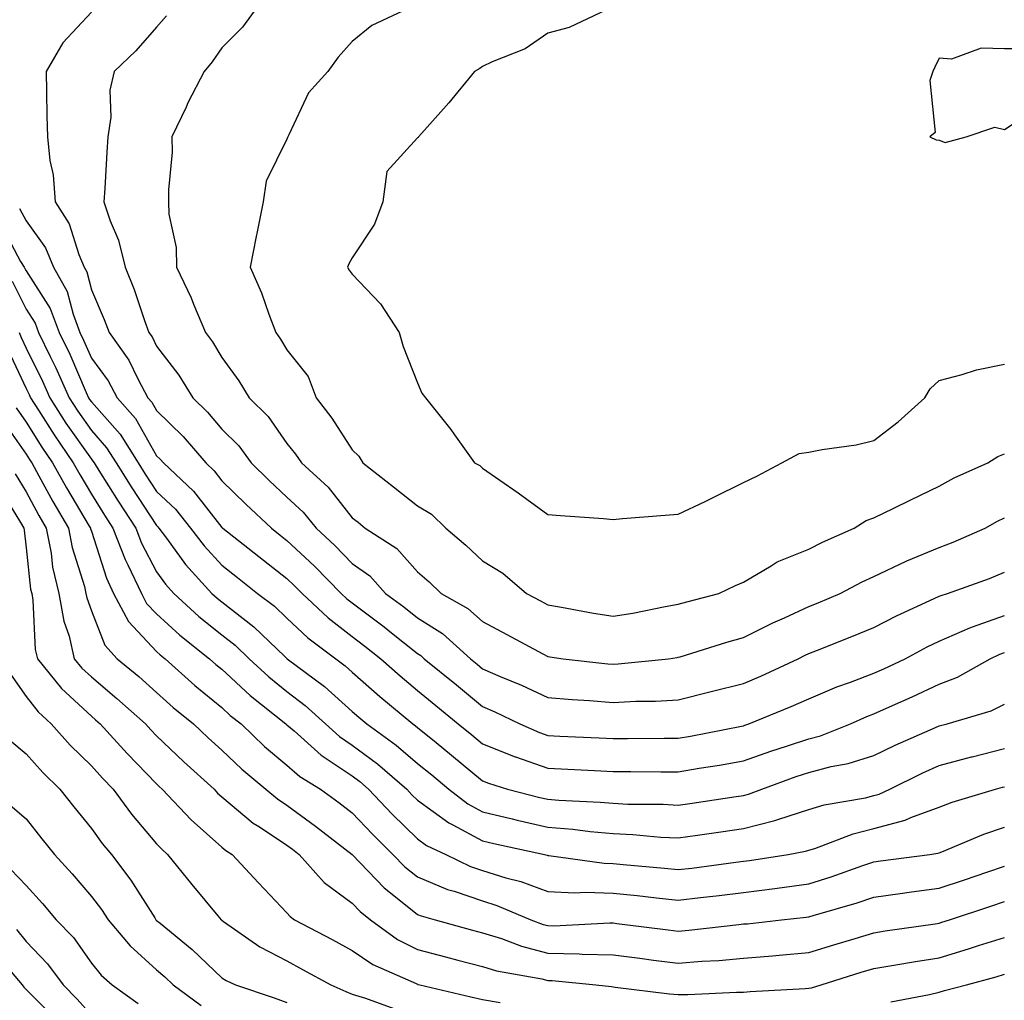
# Model space of a CAD drawing. Units: inches. Extents: x 1037123 to 1039763, y 7229258 to 7231898.
# Drawn here: x 1038527 to 1038678, y 7230110 to 7230260 of the extents above; entities that cross this region are included whole.
import ezdxf

# ---------------------------------------------------------------- set-up
doc = ezdxf.new("R2010")
doc.units = ezdxf.units.IN
doc.header["$MEASUREMENT"] = 0
doc.layers.add('Contour_10377229', color=7, linetype='Continuous', true_color=0xc28673)

msp = doc.modelspace()

# ---------------------------------------------------------------- linework, layer by layer
at = {"layer": 'Contour_10377229'}
for points in [[(1038563.58, 7230261.92, 3027), (1038561.25, 7230258.72, 3027), (1038558.05, 7230255.53, 3027), (1038556.6, 7230253.37, 3027), (1038555.37, 7230251.92, 3027), (1038552.87, 7230247.09, 3027), (1038552.6, 7230246.46, 3027), (1038550.41, 7230241.92, 3027), (1038550.43, 7230239.54, 3027), (1038549.89, 7230233.76, 3027), (1038549.89, 7230231.92, 3027), (1038549.94, 7230230.04, 3027), (1038551.08, 7230224.94, 3027), (1038551.12, 7230221.92, 3027), (1038553.34, 7230217.22, 3027), (1038553.73, 7230216.24, 3027), (1038555.57, 7230211.92, 3027), (1038556.62, 7230210.5, 3027), (1038558.05, 7230208.06, 3027), (1038560.65, 7230204.51, 3027), (1038562.27, 7230201.92, 3027), (1038565.18, 7230199.05, 3027), (1038568.05, 7230194.9, 3027), (1038569.38, 7230193.24, 3027), (1038570.26, 7230191.92, 3027), (1038574.34, 7230188.22, 3027), (1038578.05, 7230183.51, 3027), (1038578.95, 7230182.82, 3027), (1038580.06, 7230181.92, 3027), (1038584.91, 7230178.79, 3027), (1038588.05, 7230175.21, 3027), (1038589.83, 7230173.69, 3027), (1038591.7, 7230171.92, 3027), (1038595.76, 7230169.63, 3027), (1038598.05, 7230167.61, 3027), (1038601.78, 7230165.65, 3027), (1038607.29, 7230162.68, 3027), (1038608.05, 7230162.27, 3027), (1038608.34, 7230162.22, 3027), (1038610.41, 7230161.92, 3027), (1038617.27, 7230161.14, 3027), (1038618.05, 7230161.07, 3027), (1038618.85, 7230161.12, 3027), (1038626.55, 7230161.92, 3027), (1038627.87, 7230162.1, 3027), (1038628.05, 7230162.13, 3027), (1038628.34, 7230162.21, 3027), (1038635.51, 7230164.46, 3027), (1038638.05, 7230165.17, 3027), (1038642.56, 7230167.41, 3027), (1038644.32, 7230168.19, 3027), (1038648.05, 7230169.92, 3027), (1038649.48, 7230170.49, 3027), (1038652.85, 7230171.92, 3027), (1038656.27, 7230173.71, 3027), (1038658.05, 7230174.53, 3027), (1038663.01, 7230176.88, 3027), (1038663.07, 7230176.91, 3027), (1038668.05, 7230178.96, 3027), (1038670.2, 7230179.78, 3027), (1038675.12, 7230181.92, 3027), (1038677, 7230182.98, 3027), (1038678.05, 7230183.49, 3027)], [(1038587.39, 7230261.92, 3028), (1038581.04, 7230258.94, 3028), (1038578.05, 7230256.52, 3028), (1038575.88, 7230254.09, 3028), (1038574.32, 7230251.92, 3028), (1038571.35, 7230248.62, 3028), (1038568.32, 7230242.18, 3028), (1038568.17, 7230241.92, 3028), (1038568.15, 7230241.81, 3028), (1038568.05, 7230241.56, 3028), (1038564.85, 7230235.11, 3028), (1038564.4, 7230231.92, 3028), (1038563.48, 7230227.36, 3028), (1038563.34, 7230226.64, 3028), (1038562.41, 7230221.92, 3028), (1038564.14, 7230218.01, 3028), (1038565.26, 7230214.71, 3028), (1038566.33, 7230211.92, 3028), (1038567.05, 7230210.91, 3028), (1038568.05, 7230209.26, 3028), (1038571.31, 7230205.19, 3028), (1038572.5, 7230201.92, 3028), (1038574.94, 7230198.8, 3028), (1038578.05, 7230193.91, 3028), (1038579.09, 7230192.95, 3028), (1038579.69, 7230191.92, 3028), (1038584.38, 7230188.25, 3028), (1038588.05, 7230185.34, 3028), (1038590.22, 7230184.09, 3028), (1038592.42, 7230181.92, 3028), (1038595.47, 7230179.33, 3028), (1038598.05, 7230176.91, 3028), (1038601.14, 7230175.02, 3028), (1038604.75, 7230171.92, 3028), (1038606.92, 7230170.79, 3028), (1038608.05, 7230170.19, 3028), (1038610.14, 7230169.83, 3028), (1038615.04, 7230168.92, 3028), (1038618.05, 7230168.42, 3028), (1038621.06, 7230168.91, 3028), (1038626.04, 7230169.92, 3028), (1038628.05, 7230170.26, 3028), (1038629.34, 7230170.64, 3028), (1038634.28, 7230171.92, 3028), (1038636.84, 7230173.13, 3028), (1038638.05, 7230173.64, 3028), (1038642.27, 7230176.15, 3028), (1038643.21, 7230176.76, 3028), (1038648.05, 7230178.72, 3028), (1038650.18, 7230179.79, 3028), (1038655.04, 7230181.92, 3028), (1038656.86, 7230183.11, 3028), (1038658.05, 7230183.49, 3028), (1038661.12, 7230184.99, 3028), (1038663.71, 7230186.26, 3028), (1038668.05, 7230188.38, 3028), (1038670.35, 7230189.62, 3028), (1038675.49, 7230191.92, 3028), (1038677.05, 7230192.93, 3028), (1038678.05, 7230193.3, 3028)], [(1038617.89, 7230261.77, 3029), (1038611.33, 7230258.63, 3029), (1038608.05, 7230257.77, 3029), (1038604.59, 7230255.37, 3029), (1038599.5, 7230253.37, 3029), (1038598.05, 7230252.66, 3029), (1038597.6, 7230252.36, 3029), (1038596.8, 7230251.92, 3029), (1038592.85, 7230247.12, 3029), (1038589.53, 7230243.39, 3029), (1038588.21, 7230241.92, 3029), (1038588.15, 7230241.82, 3029), (1038588.05, 7230241.74, 3029), (1038583.36, 7230236.6, 3029), (1038582.74, 7230231.92, 3029), (1038581.49, 7230228.49, 3029), (1038578.05, 7230223.34, 3029), (1038577.54, 7230222.43, 3029), (1038577.35, 7230221.92, 3029), (1038577.6, 7230221.47, 3029), (1038578.05, 7230220.87, 3029), (1038582.41, 7230216.28, 3029), (1038585.24, 7230211.92, 3029), (1038585.88, 7230209.75, 3029), (1038588.05, 7230204.19, 3029), (1038588.73, 7230202.61, 3029), (1038589.3, 7230201.92, 3029), (1038593.19, 7230197.05, 3029), (1038593.75, 7230196.22, 3029), (1038596.78, 7230191.92, 3029), (1038597.64, 7230191.52, 3029), (1038598.05, 7230191.13, 3029), (1038600.69, 7230189.29, 3029), (1038603.48, 7230187.35, 3029), (1038608.05, 7230184.04, 3029), (1038609.98, 7230183.85, 3029), (1038616.57, 7230183.4, 3029), (1038618.05, 7230183.27, 3029), (1038619.51, 7230183.39, 3029), (1038626.06, 7230183.91, 3029), (1038628.05, 7230184.09, 3029), (1038632.17, 7230186.03, 3029), (1038633.38, 7230186.6, 3029), (1038638.05, 7230188.9, 3029), (1038640.1, 7230189.88, 3029), (1038643.93, 7230191.92, 3029), (1038646.59, 7230193.38, 3029), (1038648.05, 7230193.56, 3029), (1038650.1, 7230193.97, 3029), (1038655.3, 7230194.67, 3029), (1038658.05, 7230195.34, 3029), (1038661.74, 7230198.23, 3029), (1038665.84, 7230201.92, 3029), (1038666.68, 7230203.3, 3029), (1038668.05, 7230204.58, 3029), (1038671.59, 7230205.46, 3029), (1038673.77, 7230206.2, 3029), (1038678.05, 7230207.04, 3029)], [(1038538.05, 7230260.98, 3025), (1038533.66, 7230256.32, 3025), (1038531.12, 7230251.92, 3025), (1038531.19, 7230248.79, 3025), (1038531.25, 7230245.13, 3025), (1038531.33, 7230241.92, 3025), (1038531.7, 7230238.28, 3025), (1038532.19, 7230236.06, 3025), (1038532.5, 7230231.92, 3025), (1038534.67, 7230228.54, 3025), (1038536.12, 7230223.84, 3025), (1038536.94, 7230221.92, 3025), (1038537.35, 7230221.21, 3025), (1038538.05, 7230218.45, 3025), (1038540.04, 7230213.92, 3025), (1038540.78, 7230211.92, 3025), (1038543.79, 7230207.65, 3025), (1038545.16, 7230204.82, 3025), (1038546.72, 7230201.92, 3025), (1038547.35, 7230201.21, 3025), (1038548.05, 7230199.96, 3025), (1038552.11, 7230195.97, 3025), (1038555.59, 7230191.92, 3025), (1038556.86, 7230190.73, 3025), (1038558.05, 7230189.2, 3025), (1038561.74, 7230185.61, 3025), (1038565.65, 7230181.92, 3025), (1038567, 7230180.87, 3025), (1038568.05, 7230180.04, 3025), (1038572.25, 7230176.12, 3025), (1038576.35, 7230171.92, 3025), (1038577.23, 7230171.09, 3025), (1038578.05, 7230170.46, 3025), (1038582.93, 7230166.8, 3025), (1038584.07, 7230165.89, 3025), (1038588.05, 7230162.74, 3025), (1038588.56, 7230162.43, 3025), (1038589.1, 7230161.92, 3025), (1038594.05, 7230157.91, 3025), (1038598.05, 7230154.61, 3025), (1038599.92, 7230153.8, 3025), (1038603.75, 7230151.92, 3025), (1038606.76, 7230150.62, 3025), (1038608.05, 7230150.17, 3025), (1038609.89, 7230150.07, 3025), (1038615.94, 7230149.81, 3025), (1038618.05, 7230149.71, 3025), (1038620.26, 7230149.7, 3025), (1038625.86, 7230149.72, 3025), (1038628.05, 7230149.72, 3025), (1038629.92, 7230150.05, 3025), (1038637.72, 7230151.58, 3025), (1038638.05, 7230151.65, 3025), (1038638.26, 7230151.71, 3025), (1038638.89, 7230151.92, 3025), (1038645.37, 7230154.59, 3025), (1038648.05, 7230155.79, 3025), (1038652.37, 7230157.6, 3025), (1038654.46, 7230158.33, 3025), (1038658.05, 7230159.69, 3025), (1038659.59, 7230160.39, 3025), (1038662.82, 7230161.92, 3025), (1038666.21, 7230163.75, 3025), (1038668.05, 7230164.63, 3025), (1038672.76, 7230166.64, 3025), (1038673.15, 7230166.82, 3025), (1038678.05, 7230168.54, 3025)], [(1038549.55, 7230260.43, 3026), (1038548.05, 7230258.69, 3026), (1038544.89, 7230255.08, 3026), (1038541.55, 7230251.92, 3026), (1038540.9, 7230249.07, 3026), (1038541.02, 7230244.89, 3026), (1038540.59, 7230241.92, 3026), (1038540.43, 7230239.54, 3026), (1038540.1, 7230233.97, 3026), (1038539.98, 7230231.92, 3026), (1038540.94, 7230229.03, 3026), (1038542.21, 7230226.08, 3026), (1038543.25, 7230221.92, 3026), (1038544.63, 7230218.51, 3026), (1038546.21, 7230213.77, 3026), (1038546.88, 7230211.92, 3026), (1038547.37, 7230211.24, 3026), (1038548.05, 7230209.81, 3026), (1038551.47, 7230205.35, 3026), (1038553.6, 7230201.92, 3026), (1038555.84, 7230199.71, 3026), (1038558.05, 7230197.1, 3026), (1038560.65, 7230194.52, 3026), (1038562.56, 7230191.92, 3026), (1038565.34, 7230189.21, 3026), (1038568.05, 7230186.66, 3026), (1038570.51, 7230184.39, 3026), (1038572.52, 7230181.92, 3026), (1038575.39, 7230179.26, 3026), (1038578.05, 7230176.53, 3026), (1038580.75, 7230174.61, 3026), (1038583.17, 7230171.92, 3026), (1038585.98, 7230169.85, 3026), (1038588.05, 7230168.2, 3026), (1038591.92, 7230165.79, 3026), (1038596.17, 7230161.92, 3026), (1038597.21, 7230161.08, 3026), (1038598.05, 7230160.38, 3026), (1038600.76, 7230159.2, 3026), (1038604.01, 7230157.87, 3026), (1038608.05, 7230155.97, 3026), (1038611.78, 7230155.65, 3026), (1038614.46, 7230155.51, 3026), (1038618.05, 7230155.22, 3026), (1038621.55, 7230155.41, 3026), (1038624.55, 7230155.42, 3026), (1038628.05, 7230155.62, 3026), (1038633.09, 7230156.88, 3026), (1038638.05, 7230158.13, 3026), (1038640.71, 7230159.26, 3026), (1038646.45, 7230161.92, 3026), (1038647.5, 7230162.47, 3026), (1038648.05, 7230162.71, 3026), (1038649.38, 7230163.24, 3026), (1038654.67, 7230165.31, 3026), (1038658.05, 7230166.71, 3026), (1038661.49, 7230168.48, 3026), (1038667.27, 7230171.13, 3026), (1038668.05, 7230171.51, 3026), (1038668.34, 7230171.63, 3026), (1038669.34, 7230171.92, 3026), (1038675.75, 7230174.22, 3026), (1038678.05, 7230175.17, 3026)], [(1038527.05, 7230230.92, 3024), (1038528.05, 7230229.04, 3024), (1038531.02, 7230224.88, 3024), (1038532.27, 7230221.92, 3024), (1038534.34, 7230218.21, 3024), (1038535.24, 7230214.73, 3024), (1038536.29, 7230211.92, 3024), (1038536.86, 7230210.74, 3024), (1038538.05, 7230207.97, 3024), (1038540.63, 7230204.5, 3024), (1038542.03, 7230201.92, 3024), (1038544.83, 7230198.71, 3024), (1038548.05, 7230193.03, 3024), (1038548.62, 7230192.48, 3024), (1038549.09, 7230191.92, 3024), (1038553.73, 7230187.6, 3024), (1038558.05, 7230182.05, 3024), (1038558.11, 7230181.99, 3024), (1038558.19, 7230181.92, 3024), (1038563.73, 7230177.59, 3024), (1038568.05, 7230174.2, 3024), (1038569.22, 7230173.1, 3024), (1038570.37, 7230171.92, 3024), (1038574.34, 7230168.2, 3024), (1038578.05, 7230165.32, 3024), (1038580, 7230163.86, 3024), (1038582.42, 7230161.92, 3024), (1038585.41, 7230159.27, 3024), (1038588.05, 7230157.07, 3024), (1038590.88, 7230154.75, 3024), (1038594.32, 7230151.92, 3024), (1038596.39, 7230150.26, 3024), (1038598.05, 7230148.87, 3024), (1038603.03, 7230146.9, 3024), (1038603.09, 7230146.88, 3024), (1038608.05, 7230145.14, 3024), (1038611.12, 7230145, 3024), (1038615.2, 7230144.77, 3024), (1038618.05, 7230144.63, 3024), (1038620.76, 7230144.63, 3024), (1038625.39, 7230144.59, 3024), (1038628.05, 7230144.58, 3024), (1038631.25, 7230145.12, 3024), (1038634.36, 7230145.6, 3024), (1038638.05, 7230146.27, 3024), (1038642.23, 7230147.73, 3024), (1038644.63, 7230148.51, 3024), (1038648.05, 7230149.65, 3024), (1038649.85, 7230150.11, 3024), (1038654.44, 7230151.92, 3024), (1038656.94, 7230153.04, 3024), (1038658.05, 7230153.46, 3024), (1038660.88, 7230154.74, 3024), (1038663.89, 7230156.08, 3024), (1038668.05, 7230158.02, 3024), (1038670.88, 7230159.1, 3024), (1038675.86, 7230161.92, 3024), (1038677.35, 7230162.63, 3024), (1038678.05, 7230162.88, 3024)], [(1038524.32, 7230228.19, 3023), (1038527.19, 7230222.78, 3023), (1038527.74, 7230221.92, 3023), (1038527.85, 7230221.73, 3023), (1038528.05, 7230221.35, 3023), (1038531.74, 7230215.61, 3023), (1038533.13, 7230211.92, 3023), (1038534.73, 7230208.6, 3023), (1038537.25, 7230202.73, 3023), (1038537.6, 7230201.92, 3023), (1038537.78, 7230201.65, 3023), (1038538.05, 7230201.26, 3023), (1038542.46, 7230196.32, 3023), (1038545.22, 7230191.92, 3023), (1038546.31, 7230190.18, 3023), (1038548.05, 7230187.55, 3023), (1038550.94, 7230184.82, 3023), (1038553.28, 7230181.92, 3023), (1038555.34, 7230179.21, 3023), (1038558.05, 7230176.23, 3023), (1038560.47, 7230174.34, 3023), (1038563.54, 7230171.92, 3023), (1038566.12, 7230169.99, 3023), (1038568.05, 7230168.14, 3023), (1038571.27, 7230165.13, 3023), (1038575.53, 7230161.92, 3023), (1038576.98, 7230160.85, 3023), (1038578.05, 7230159.88, 3023), (1038582.27, 7230156.14, 3023), (1038587.35, 7230151.92, 3023), (1038587.76, 7230151.62, 3023), (1038588.05, 7230151.36, 3023), (1038590.9, 7230149.07, 3023), (1038593.28, 7230147.15, 3023), (1038598.05, 7230143.18, 3023), (1038598.95, 7230142.82, 3023), (1038601.88, 7230141.92, 3023), (1038606.8, 7230140.67, 3023), (1038608.05, 7230140.39, 3023), (1038609.73, 7230140.24, 3023), (1038616.08, 7230139.94, 3023), (1038618.05, 7230139.76, 3023), (1038620.32, 7230139.65, 3023), (1038625.73, 7230139.61, 3023), (1038628.05, 7230139.49, 3023), (1038630.18, 7230139.79, 3023), (1038636.92, 7230140.78, 3023), (1038638.05, 7230140.94, 3023), (1038638.83, 7230141.14, 3023), (1038640.84, 7230141.92, 3023), (1038646.12, 7230143.84, 3023), (1038648.05, 7230144.5, 3023), (1038651.51, 7230145.39, 3023), (1038654.12, 7230145.85, 3023), (1038658.05, 7230147.1, 3023), (1038661.31, 7230148.66, 3023), (1038667.5, 7230151.37, 3023), (1038668.05, 7230151.62, 3023), (1038668.28, 7230151.69, 3023), (1038669.28, 7230151.92, 3023), (1038676.04, 7230153.92, 3023), (1038678.05, 7230154.93, 3023)], [(1038525.9, 7230219.78, 3022), (1038528.05, 7230215.48, 3022), (1038529.44, 7230213.32, 3022), (1038529.96, 7230211.92, 3022), (1038531.74, 7230208.24, 3022), (1038532.6, 7230206.48, 3022), (1038534.65, 7230201.92, 3022), (1038535.98, 7230199.84, 3022), (1038538.05, 7230196.87, 3022), (1038540.39, 7230194.25, 3022), (1038541.86, 7230191.92, 3022), (1038544.24, 7230188.12, 3022), (1038548.05, 7230182.32, 3022), (1038548.26, 7230182.13, 3022), (1038548.42, 7230181.92, 3022), (1038549.57, 7230180.4, 3022), (1038552.5, 7230176.38, 3022), (1038556.55, 7230171.92, 3022), (1038557.33, 7230171.2, 3022), (1038558.05, 7230170.62, 3022), (1038562.95, 7230166.82, 3022), (1038567.7, 7230162.27, 3022), (1038568.05, 7230161.93, 3022), (1038568.07, 7230161.92, 3022), (1038573.81, 7230157.68, 3022), (1038578.05, 7230153.82, 3022), (1038579.07, 7230152.94, 3022), (1038580.28, 7230151.92, 3022), (1038584.79, 7230148.67, 3022), (1038588.05, 7230145.87, 3022), (1038590.24, 7230144.11, 3022), (1038592.85, 7230141.92, 3022), (1038595.8, 7230139.67, 3022), (1038598.05, 7230138.46, 3022), (1038602.6, 7230137.37, 3022), (1038603.32, 7230137.19, 3022), (1038608.05, 7230136.1, 3022), (1038611.9, 7230135.77, 3022), (1038614.53, 7230135.44, 3022), (1038618.05, 7230135.11, 3022), (1038621.1, 7230134.97, 3022), (1038625.39, 7230134.59, 3022), (1038628.05, 7230134.45, 3022), (1038631, 7230134.87, 3022), (1038634.59, 7230135.38, 3022), (1038638.05, 7230135.88, 3022), (1038642.85, 7230137.11, 3022), (1038643.48, 7230137.35, 3022), (1038648.05, 7230138.8, 3022), (1038650.43, 7230139.54, 3022), (1038656.74, 7230140.61, 3022), (1038658.05, 7230140.94, 3022), (1038658.83, 7230141.15, 3022), (1038660.49, 7230141.92, 3022), (1038665.53, 7230144.43, 3022), (1038668.05, 7230145.57, 3022), (1038672.99, 7230146.87, 3022), (1038673.09, 7230146.89, 3022), (1038678.05, 7230148.15, 3022)], [(1038527, 7230211.92, 3021), (1038527.27, 7230211.15, 3021), (1038528.05, 7230209.5, 3021), (1038530.57, 7230204.44, 3021), (1038531.68, 7230201.92, 3021), (1038534.16, 7230198.04, 3021), (1038538.05, 7230192.48, 3021), (1038538.3, 7230192.18, 3021), (1038538.48, 7230191.92, 3021), (1038539.22, 7230190.76, 3021), (1038542.17, 7230186.04, 3021), (1038544.85, 7230181.92, 3021), (1038545.75, 7230179.61, 3021), (1038548.05, 7230175.22, 3021), (1038549.44, 7230173.32, 3021), (1038550.71, 7230171.92, 3021), (1038554.53, 7230168.4, 3021), (1038558.05, 7230165.57, 3021), (1038560.1, 7230163.97, 3021), (1038562.25, 7230161.92, 3021), (1038565.26, 7230159.12, 3021), (1038568.05, 7230156.87, 3021), (1038570.86, 7230154.73, 3021), (1038573.93, 7230151.92, 3021), (1038576.12, 7230149.98, 3021), (1038578.05, 7230148.69, 3021), (1038581.94, 7230145.81, 3021), (1038586.41, 7230141.92, 3021), (1038587.21, 7230141.07, 3021), (1038588.05, 7230140.24, 3021), (1038592.89, 7230136.76, 3021), (1038593.5, 7230136.47, 3021), (1038598.05, 7230134.02, 3021), (1038599.75, 7230133.61, 3021), (1038607.52, 7230131.92, 3021), (1038607.95, 7230131.81, 3021), (1038608.05, 7230131.77, 3021), (1038608.21, 7230131.77, 3021), (1038616.68, 7230130.56, 3021), (1038618.05, 7230130.51, 3021), (1038619.61, 7230130.36, 3021), (1038625.94, 7230129.81, 3021), (1038628.05, 7230129.6, 3021), (1038630.12, 7230129.84, 3021), (1038636.86, 7230130.73, 3021), (1038638.05, 7230130.88, 3021), (1038638.99, 7230130.99, 3021), (1038644.91, 7230131.92, 3021), (1038647.58, 7230132.4, 3021), (1038648.05, 7230132.55, 3021), (1038648.97, 7230132.83, 3021), (1038654.87, 7230135.1, 3021), (1038658.05, 7230135.9, 3021), (1038662.82, 7230137.15, 3021), (1038663.69, 7230137.56, 3021), (1038668.05, 7230139.16, 3021), (1038670.04, 7230139.92, 3021), (1038676.68, 7230141.92, 3021), (1038677.76, 7230142.21, 3021), (1038678.05, 7230142.29, 3021)], [(1038525.32, 7230209.19, 3020), (1038528.05, 7230203.35, 3020), (1038528.52, 7230202.4, 3020), (1038528.73, 7230201.92, 3020), (1038529.94, 7230200.02, 3020), (1038532.35, 7230196.21, 3020), (1038535.28, 7230191.92, 3020), (1038536.27, 7230190.13, 3020), (1038538.05, 7230187.15, 3020), (1038540.06, 7230183.94, 3020), (1038541.37, 7230181.92, 3020), (1038543.25, 7230177.11, 3020), (1038543.66, 7230176.32, 3020), (1038545.73, 7230171.92, 3020), (1038546.53, 7230170.4, 3020), (1038548.05, 7230168.79, 3020), (1038551.62, 7230165.5, 3020), (1038556.16, 7230161.92, 3020), (1038557.15, 7230161.02, 3020), (1038558.05, 7230160.29, 3020), (1038562.39, 7230156.26, 3020), (1038567.89, 7230151.92, 3020), (1038567.97, 7230151.84, 3020), (1038568.05, 7230151.78, 3020), (1038569.14, 7230150.84, 3020), (1038573.28, 7230147.14, 3020), (1038578.05, 7230143.95, 3020), (1038579.22, 7230143.09, 3020), (1038580.57, 7230141.92, 3020), (1038584.2, 7230138.08, 3020), (1038588.05, 7230134.31, 3020), (1038589.44, 7230133.31, 3020), (1038592.39, 7230131.92, 3020), (1038596.21, 7230130.08, 3020), (1038598.05, 7230129.46, 3020), (1038601.62, 7230128.35, 3020), (1038603.91, 7230127.77, 3020), (1038608.05, 7230126.25, 3020), (1038612.19, 7230126.05, 3020), (1038613.83, 7230126.15, 3020), (1038618.05, 7230125.98, 3020), (1038621.74, 7230125.61, 3020), (1038624.69, 7230125.27, 3020), (1038628.05, 7230124.93, 3020), (1038631.47, 7230125.33, 3020), (1038634.32, 7230125.64, 3020), (1038638.05, 7230126.1, 3020), (1038642.84, 7230126.71, 3020), (1038643.23, 7230126.75, 3020), (1038648.05, 7230127.4, 3020), (1038651.51, 7230128.47, 3020), (1038656.33, 7230130.21, 3020), (1038658.05, 7230130.79, 3020), (1038659.05, 7230130.92, 3020), (1038666.6, 7230131.92, 3020), (1038667.87, 7230132.11, 3020), (1038668.05, 7230132.16, 3020), (1038668.46, 7230132.32, 3020), (1038674.92, 7230135.04, 3020), (1038678.05, 7230136.1, 3020)], [(1038526.51, 7230200.37, 3019), (1038528.05, 7230198.17, 3019), (1038530.45, 7230194.33, 3019), (1038532.11, 7230191.92, 3019), (1038534.22, 7230188.08, 3019), (1038537.72, 7230182.25, 3019), (1038537.91, 7230181.92, 3019), (1038537.93, 7230181.8, 3019), (1038538.05, 7230181.44, 3019), (1038540.37, 7230174.24, 3019), (1038541.47, 7230171.92, 3019), (1038543.73, 7230167.61, 3019), (1038548.05, 7230163.02, 3019), (1038548.62, 7230162.5, 3019), (1038549.36, 7230161.92, 3019), (1038553.93, 7230157.8, 3019), (1038558.05, 7230154.43, 3019), (1038559.34, 7230153.22, 3019), (1038561, 7230151.92, 3019), (1038564.61, 7230148.48, 3019), (1038568.05, 7230145.61, 3019), (1038570.02, 7230143.88, 3019), (1038573.17, 7230141.92, 3019), (1038576, 7230139.86, 3019), (1038578.05, 7230138.29, 3019), (1038581.16, 7230135.02, 3019), (1038584.3, 7230131.92, 3019), (1038586.14, 7230130.02, 3019), (1038588.05, 7230128.48, 3019), (1038592.68, 7230126.55, 3019), (1038593.69, 7230126.27, 3019), (1038598.05, 7230124.79, 3019), (1038600.24, 7230124.12, 3019), (1038605.43, 7230121.92, 3019), (1038607.33, 7230121.2, 3019), (1038608.05, 7230121.01, 3019), (1038608.99, 7230120.98, 3019), (1038617.56, 7230121.43, 3019), (1038618.05, 7230121.42, 3019), (1038618.62, 7230121.34, 3019), (1038626.51, 7230120.37, 3019), (1038628.05, 7230120.17, 3019), (1038629.67, 7230120.3, 3019), (1038637.33, 7230121.2, 3019), (1038638.05, 7230121.26, 3019), (1038638.66, 7230121.31, 3019), (1038643.87, 7230121.92, 3019), (1038647.66, 7230122.32, 3019), (1038648.05, 7230122.37, 3019), (1038648.71, 7230122.57, 3019), (1038655.47, 7230124.5, 3019), (1038658.05, 7230125.37, 3019), (1038662.05, 7230125.91, 3019), (1038663.79, 7230126.17, 3019), (1038668.05, 7230126.75, 3019), (1038671.92, 7230128.04, 3019), (1038675.35, 7230129.22, 3019), (1038678.05, 7230130.14, 3019)], [(1038524.48, 7230198.36, 3018), (1038528.05, 7230193.29, 3018), (1038528.58, 7230192.45, 3018), (1038528.95, 7230191.92, 3018), (1038530.02, 7230189.95, 3018), (1038532.13, 7230186, 3018), (1038534.53, 7230181.92, 3018), (1038535.1, 7230178.96, 3018), (1038536.98, 7230172.98, 3018), (1038537.23, 7230171.92, 3018), (1038537.35, 7230171.23, 3018), (1038538.05, 7230169.25, 3018), (1038540.14, 7230164, 3018), (1038542.03, 7230161.92, 3018), (1038545.32, 7230159.19, 3018), (1038548.05, 7230156.73, 3018), (1038550.59, 7230154.46, 3018), (1038553.71, 7230151.92, 3018), (1038555.94, 7230149.81, 3018), (1038558.05, 7230147.9, 3018), (1038561.12, 7230144.99, 3018), (1038564.83, 7230141.92, 3018), (1038566.57, 7230140.44, 3018), (1038568.05, 7230139.46, 3018), (1038572.41, 7230136.27, 3018), (1038578.05, 7230131.91, 3018), (1038582.93, 7230126.81, 3018), (1038583.93, 7230126.05, 3018), (1038588.05, 7230122.73, 3018), (1038588.62, 7230122.5, 3018), (1038590.75, 7230121.92, 3018), (1038596.47, 7230120.34, 3018), (1038598.05, 7230119.93, 3018), (1038600.96, 7230119.02, 3018), (1038603.99, 7230117.85, 3018), (1038608.05, 7230116.81, 3018), (1038612.84, 7230116.7, 3018), (1038613.32, 7230116.65, 3018), (1038618.05, 7230116.52, 3018), (1038622.13, 7230116, 3018), (1038624.24, 7230115.73, 3018), (1038628.05, 7230115.25, 3018), (1038631.68, 7230115.54, 3018), (1038634.28, 7230115.68, 3018), (1038638.05, 7230116.01, 3018), (1038642.52, 7230116.39, 3018), (1038643.52, 7230116.46, 3018), (1038648.05, 7230116.87, 3018), (1038651.9, 7230118.06, 3018), (1038655.18, 7230119.05, 3018), (1038658.05, 7230119.93, 3018), (1038659.77, 7230120.2, 3018), (1038667.42, 7230121.3, 3018), (1038668.05, 7230121.4, 3018), (1038668.46, 7230121.52, 3018), (1038669.65, 7230121.92, 3018), (1038675.96, 7230124.01, 3018), (1038678.05, 7230124.71, 3018)], [(1038526.37, 7230190.24, 3017), (1038528.05, 7230187.51, 3017), (1038530, 7230183.86, 3017), (1038531.14, 7230181.92, 3017), (1038531.88, 7230178.09, 3017), (1038532.11, 7230175.97, 3017), (1038533.07, 7230171.92, 3017), (1038533.81, 7230167.67, 3017), (1038534.63, 7230165.35, 3017), (1038535.43, 7230161.92, 3017), (1038536.6, 7230160.47, 3017), (1038538.05, 7230159.13, 3017), (1038541.96, 7230155.84, 3017), (1038546.33, 7230151.92, 3017), (1038547.15, 7230151.01, 3017), (1038548.05, 7230150.08, 3017), (1038552.23, 7230146.11, 3017), (1038556.86, 7230141.92, 3017), (1038557.42, 7230141.3, 3017), (1038558.05, 7230140.76, 3017), (1038562.87, 7230136.73, 3017), (1038563.83, 7230136.13, 3017), (1038568.05, 7230133.35, 3017), (1038568.87, 7230132.74, 3017), (1038569.94, 7230131.92, 3017), (1038573.75, 7230127.62, 3017), (1038578.05, 7230124.44, 3017), (1038579.28, 7230123.15, 3017), (1038580.86, 7230121.92, 3017), (1038585.02, 7230118.89, 3017), (1038588.05, 7230117.34, 3017), (1038592.33, 7230116.21, 3017), (1038594.24, 7230115.74, 3017), (1038598.05, 7230114.75, 3017), (1038600.2, 7230114.07, 3017), (1038607.11, 7230112.85, 3017), (1038608.05, 7230112.61, 3017), (1038608.73, 7230112.59, 3017), (1038615.39, 7230111.92, 3017), (1038617.8, 7230111.66, 3017), (1038618.05, 7230111.62, 3017), (1038618.36, 7230111.6, 3017), (1038626.7, 7230110.57, 3017), (1038628.05, 7230110.48, 3017), (1038629.51, 7230110.46, 3017), (1038636.96, 7230110.83, 3017), (1038638.05, 7230110.8, 3017), (1038639.05, 7230110.92, 3017), (1038647.5, 7230111.37, 3017), (1038648.05, 7230111.43, 3017), (1038648.48, 7230111.49, 3017), (1038649.94, 7230111.92, 3017), (1038656.1, 7230113.86, 3017), (1038658.05, 7230114.46, 3017), (1038661.08, 7230114.95, 3017), (1038664.44, 7230115.53, 3017), (1038668.05, 7230116.1, 3017), (1038672.54, 7230117.43, 3017), (1038674.07, 7230117.94, 3017), (1038678.05, 7230119.19, 3017)], [(1038524.05, 7230187.91, 3016), (1038527.19, 7230182.79, 3016), (1038527.72, 7230181.92, 3016), (1038527.74, 7230181.6, 3016), (1038528.05, 7230178.89, 3016), (1038528.73, 7230172.6, 3016), (1038528.91, 7230171.92, 3016), (1038529.09, 7230170.88, 3016), (1038529.44, 7230163.32, 3016), (1038529.77, 7230161.92, 3016), (1038533.48, 7230157.34, 3016), (1038538.05, 7230153.09, 3016), (1038538.69, 7230152.55, 3016), (1038539.4, 7230151.92, 3016), (1038543.52, 7230147.38, 3016), (1038548.05, 7230142.72, 3016), (1038548.46, 7230142.33, 3016), (1038548.91, 7230141.92, 3016), (1038553.34, 7230137.2, 3016), (1038558.05, 7230133.04, 3016), (1038558.66, 7230132.54, 3016), (1038559.65, 7230131.92, 3016), (1038563.69, 7230127.57, 3016), (1038568.05, 7230122.96, 3016), (1038568.54, 7230122.4, 3016), (1038569.22, 7230121.92, 3016), (1038575, 7230118.87, 3016), (1038578.05, 7230117.2, 3016), (1038581.19, 7230115.05, 3016), (1038587.85, 7230112.12, 3016), (1038588.05, 7230112.02, 3016), (1038588.13, 7230112, 3016), (1038588.42, 7230111.92, 3016), (1038596.25, 7230110.12, 3016), (1038598.05, 7230109.67, 3016), (1038600.73, 7230109.24, 3016)], [(1038525.67, 7230159.54, 3015), (1038528.05, 7230156.11, 3015), (1038529.89, 7230153.76, 3015), (1038531.88, 7230151.92, 3015), (1038534.81, 7230148.67, 3015), (1038538.05, 7230145.5, 3015), (1038539.75, 7230143.62, 3015), (1038541.41, 7230141.92, 3015), (1038544.22, 7230138.1, 3015), (1038548.05, 7230133.57, 3015), (1038548.85, 7230132.71, 3015), (1038549.75, 7230131.92, 3015), (1038553.46, 7230127.32, 3015), (1038557.46, 7230122.51, 3015), (1038557.95, 7230121.92, 3015), (1038558.01, 7230121.87, 3015), (1038558.05, 7230121.83, 3015), (1038558.3, 7230121.66, 3015), (1038563.89, 7230117.76, 3015), (1038568.05, 7230115.6, 3015), (1038570.45, 7230114.31, 3015), (1038574.77, 7230111.92, 3015), (1038577.05, 7230110.92, 3015), (1038578.05, 7230110.53, 3015), (1038580.1, 7230109.87, 3015), (1038584.42, 7230108.29, 3015)], [(1038525.57, 7230149.43, 3014), (1038528.05, 7230147.34, 3014), (1038530.61, 7230144.48, 3014), (1038533.23, 7230141.92, 3014), (1038535.37, 7230139.23, 3014), (1038538.05, 7230135.89, 3014), (1038539.71, 7230133.59, 3014), (1038541.12, 7230131.92, 3014), (1038544.1, 7230127.97, 3014), (1038547.8, 7230122.18, 3014), (1038547.95, 7230121.92, 3014), (1038548.01, 7230121.87, 3014), (1038548.05, 7230121.82, 3014), (1038548.6, 7230121.38, 3014), (1038553.5, 7230117.37, 3014), (1038558.05, 7230113.02, 3014), (1038558.71, 7230112.58, 3014), (1038560.14, 7230111.92, 3014), (1038566.06, 7230109.94, 3014), (1038568.05, 7230109.25, 3014)], [(1038525.59, 7230139.46, 3013), (1038528.05, 7230137.38, 3013), (1038530.47, 7230134.33, 3013), (1038532.41, 7230131.92, 3013), (1038535.1, 7230128.97, 3013), (1038538.05, 7230125.47, 3013), (1038539.59, 7230123.47, 3013), (1038540.63, 7230121.92, 3013), (1038544.01, 7230117.89, 3013), (1038548.05, 7230114.21, 3013), (1038549.3, 7230113.17, 3013), (1038550.61, 7230111.92, 3013), (1038554.91, 7230108.78, 3013)], [(1038525.73, 7230129.6, 3012), (1038528.05, 7230127.16, 3012), (1038530.55, 7230124.42, 3012), (1038532.68, 7230121.92, 3012), (1038535.3, 7230119.17, 3012), (1038538.05, 7230115.28, 3012), (1038539.55, 7230113.43, 3012), (1038541.25, 7230111.92, 3012), (1038545.22, 7230109.09, 3012)], [(1038526.55, 7230120.42, 3011), (1038528.05, 7230118.59, 3011), (1038531.31, 7230115.18, 3011), (1038533.71, 7230111.92, 3011), (1038535.88, 7230109.76, 3011), (1038538.05, 7230107.29, 3011)], [(1038523.69, 7230116.29, 3010), (1038527.42, 7230111.92, 3010), (1038527.7, 7230111.58, 3010), (1038528.05, 7230111.2, 3010), (1038532.7, 7230106.56, 3010)], [(1038660.63, 7230109.34, 3016), (1038666.59, 7230110.45, 3016), (1038668.05, 7230110.81, 3016), (1038668.89, 7230111.09, 3016), (1038672.25, 7230111.92, 3016), (1038676.8, 7230113.16, 3016), (1038678.05, 7230113.55, 3016)]]:
    msp.add_polyline3d(points, dxfattribs=at)
msp.add_polyline3d([(1038668.05, 7230241.4, 3030), (1038668.95, 7230241.02, 3030), (1038672.21, 7230241.92, 3030), (1038676.6, 7230243.37, 3030), (1038678.05, 7230243, 3030), (1038681.23, 7230245.1, 3030), (1038683.28, 7230246.7, 3030), (1038688.05, 7230248.18, 3030), (1038690.47, 7230249.5, 3030), (1038692.33, 7230251.92, 3030), (1038691.51, 7230255.39, 3030), (1038688.05, 7230255.23, 3030), (1038684.75, 7230255.23, 3030), (1038681.51, 7230255.37, 3030), (1038678.05, 7230255.37, 3030), (1038674.48, 7230255.49, 3030), (1038669.92, 7230253.79, 3030), (1038668.05, 7230253.94, 3030), (1038667.37, 7230252.6, 3030), (1038667.09, 7230251.92, 3030), (1038666.64, 7230250.51, 3030), (1038667.42, 7230242.55, 3030), (1038666.62, 7230241.92, 3030), (1038667.58, 7230241.45, 3030)], close=True, dxfattribs=at)

doc.saveas('drawing.dxf')
